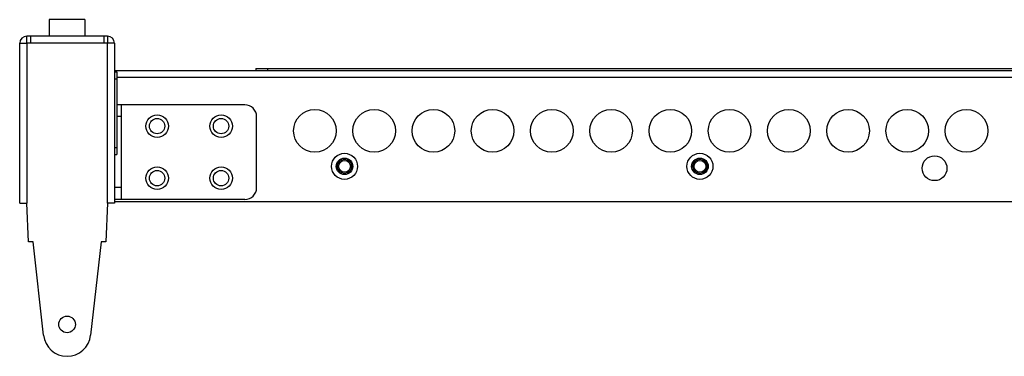
# Model space of a CAD drawing. Units: millimetres. Extents: x -906 to 659, y 187 to 1396.
# Drawn here: x -906 to -490, y 838 to 980 of the extents above; entities that cross this region are included whole.
import ezdxf

# ---------------------------------------------------------------- set-up
doc = ezdxf.new("R2010")
doc.units = ezdxf.units.MM
doc.header["$LTSCALE"] = 23.1
doc.layers.get('0').update_dxf_attribs({"linetype": 'CONTINUOUS'})
doc.layers.add('02___PRT_ALL_AXES', color=7, linetype='CONTINUOUS')

msp = doc.modelspace()

# ---------------------------------------------------------------- linework, layer by layer
at = {"color": 7, "linetype": 'Continuous'}
for p, q in [((-902.69, 970.27), (-902.69, 973.27)), ((-901.19, 973.27), (-901.19, 970.27)), ((-870.19, 973.27), (-870.19, 970.27)), ((-868.69, 973.27), (-868.69, 970.27)), ((-905.69, 970.27), (-902.69, 970.27)), ((-865.69, 970.27), (-868.69, 970.27)), ((-806.09, 959.57), (-806.09, 958.77)), ((-806.09, 959.57), (-380.09, 959.57)), ((-801.09, 959.57), (-801.09, 958.77)), ((-810.69, 944.27), (-864.69, 944.27)), ((-862.69, 904.27), (-862.69, 944.27)), ((-862.69, 939.27), (-864.69, 939.27)), ((-805.69, 909.27), (-805.69, 939.27)), ((-862.69, 909.27), (-865.69, 909.27)), ((-905.69, 902.77), (-902.69, 902.77)), ((-865.69, 902.77), (-868.69, 902.77)), ((-810.69, 904.27), (-865.69, 904.27))]:
    msp.add_line(p, q, dxfattribs=at)
at = {"color": 3, "linetype": 'Continuous'}
for p, q in [((-868.69, 973.27), (-902.69, 973.27)), ((-905.69, 902.77), (-905.69, 970.27)), ((-902.69, 970.27), (-902.69, 902.77)), ((-868.69, 970.27), (-902.69, 970.27)), ((-868.69, 902.77), (-868.69, 970.27)), ((-865.69, 970.27), (-865.69, 902.77)), ((-865.69, 958.77), (-353.19, 958.77)), ((-353.19, 955.77), (-864.69, 955.77)), ((-902, 886.38), (-902.69, 902.77)), ((-868.69, 902.77), (-869.37, 886.38)), ((-368.19, 903.27), (-865.69, 903.27)), ((-900, 886.38), (-902, 886.38)), ((-895.63, 846.86), (-900, 886.38)), ((-871.37, 886.38), (-875.75, 846.86)), ((-869.37, 886.38), (-871.37, 886.38))]:
    msp.add_line(p, q, dxfattribs=at)
at = {"color": 7, "linetype": 'Continuous'}
for centre, radius in [((-847.69, 935.27), 4.75), ((-820.69, 935.27), 4.75), ((-847.69, 935.27), 3.25), ((-820.69, 935.27), 3.25), ((-768.59, 918.27), 3.5), ((-768.59, 918.27), 3), ((-768.59, 918.27), 2.5), ((-618.59, 918.27), 3.5), ((-618.59, 918.27), 3), ((-618.59, 918.27), 2.5), ((-847.69, 913.27), 4.75), ((-847.69, 913.27), 3.25), ((-820.69, 913.27), 4.75), ((-820.69, 913.27), 3.25)]:
    msp.add_circle(centre, radius, dxfattribs=at)
at = {"color": 3, "linetype": 'Continuous'}
for centre in [(-768.59, 918.27), (-618.59, 918.27)]:
    msp.add_circle(centre, 5.5, dxfattribs=at)
for centre, radius, start, end in [((-902.69, 970.27), 3, 90, 180), ((-868.69, 970.27), 3, 0, 90), ((-885.69, 847.97), 10, 186.3213, 353.6787)]:
    msp.add_arc(centre, radius, start, end, dxfattribs=at)
at = {"color": 7, "linetype": 'Continuous'}
for centre, start, end in [((-810.69, 939.27), 0, 90), ((-810.69, 909.27), 270, 360)]:
    msp.add_arc(centre, 5, start, end, dxfattribs=at)
at = {"layer": '02___PRT_ALL_AXES', "color": 7, "linetype": 'Continuous'}
for p, q in [((-893.19, 980.27), (-893.19, 973.27)), ((-878.19, 980.27), (-893.19, 980.27)), ((-878.19, 980.27), (-878.19, 973.27)), ((-865.69, 958.27), (-864.69, 958.27)), ((-864.69, 958.27), (-864.69, 923.27)), ((-865.69, 955.27), (-864.69, 955.27)), ((-865.69, 926.27), (-864.69, 926.27)), ((-865.69, 923.27), (-864.69, 923.27))]:
    msp.add_line(p, q, dxfattribs=at)
at = {"layer": '02___PRT_ALL_AXES', "color": 3, "linetype": 'Continuous'}
for centre, radius in [((-781.09, 933.27), 9), ((-756.09, 933.27), 9), ((-731.09, 933.27), 9), ((-706.09, 933.27), 9), ((-681.09, 933.27), 9), ((-656.09, 933.27), 9), ((-631.09, 933.27), 9), ((-606.09, 933.27), 9), ((-581.09, 933.27), 9), ((-556.09, 933.27), 9), ((-531.09, 933.27), 9), ((-506.09, 933.27), 9), ((-519.59, 917.47), 5.25), ((-885.69, 851.47), 3.5)]:
    msp.add_circle(centre, radius, dxfattribs=at)

doc.saveas('drawing.dxf')
